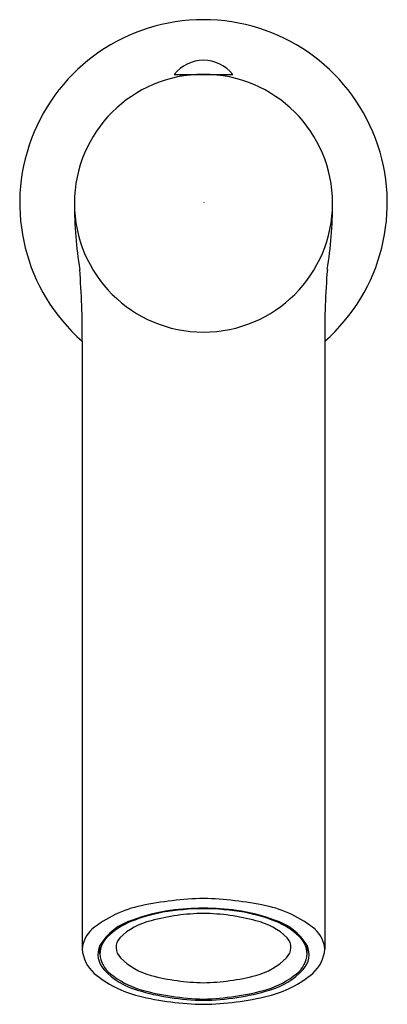
# Model space of a CAD drawing. Units: inches. Extents: x 4423.83 to 4425.68, y 125.27 to 130.23.
import ezdxf

# ---------------------------------------------------------------- set-up
doc = ezdxf.new("R2010")
doc.units = ezdxf.units.IN
doc.header["$LTSCALE"] = 0.64311
doc.header["$MEASUREMENT"] = 0
doc.layers.get('0').update_dxf_attribs({"color": 255, "linetype": 'CONTINUOUS'})
doc.layers.get('Defpoints').update_dxf_attribs({"linetype": 'CONTINUOUS'})
doc.styles.get("Standard").update_dxf_attribs({"font": 'txt', "width": 0.8})

msp = doc.modelspace()

# ---------------------------------------------------------------- linework, layer by layer
for p, q in [((4424.6057, 129.9568), (4424.9009, 129.9568)), ((4424.6392, 129.9467), (4424.6402, 129.9568)), ((4424.8673, 129.9467), (4424.8664, 129.9568)), ((4424.1431, 128.6118), (4424.1431, 125.5478)), ((4425.3635, 128.6118), (4425.3635, 125.5478)), ((4424.2316, 125.5235), (4424.2316, 125.5659)), ((4425.2749, 125.5235), (4425.2749, 125.5659))]:
    msp.add_line(p, q)
for centre, radius, start, end in [((4424.7533, 129.3072), 0.9252, 90.0001, 228.7324), ((4424.7533, 129.3072), 0.9252, 311.2676, 89.9999), ((4424.7533, 129.8384), 0.1892, 90.0004, 141.282), ((4424.7533, 129.8384), 0.1892, 38.718, 89.9996), ((4424.7533, 129.3072), 0.6496, 90, 269.9999), ((4424.7533, 129.3072), 0.6496, 270.0001, 90), ((4426.1838, 129.3024), 2.0801, 179.8679, 189.1135), ((4423.3228, 129.3024), 2.0801, 350.8865, 0.1321), ((4420.2201, 128.6501), 3.9231, 359.4403, 4.72), ((4429.2865, 128.6501), 3.9231, 175.28, 180.5597), ((4424.8178, 123.8878), 1.9162, 91.9298, 101.3804), ((4424.6888, 123.8878), 1.9162, 78.6196, 88.0702), ((4424.5682, 125.1812), 0.5991, 102.3841, 128.9477), ((4424.6853, 124.9653), 0.7796, 100.1204, 112.3948), ((4424.7038, 124.8846), 0.8656, 97.8311, 110.7927), ((4424.757, 124.7367), 0.9901, 90.2128, 105.6756), ((4424.7653, 124.4594), 1.2918, 90.5335, 99.6692), ((4424.7725, 124.2912), 1.4629, 90.7529, 97.332), ((4424.7341, 124.2912), 1.4629, 82.668, 89.2471), ((4424.7413, 124.4594), 1.2918, 80.3308, 89.4665), ((4424.7496, 124.7367), 0.9901, 74.3244, 89.7872), ((4424.8028, 124.8846), 0.8656, 69.2073, 82.1689), ((4424.8212, 124.9653), 0.7796, 67.6052, 79.8796), ((4424.9384, 125.1812), 0.5991, 51.0523, 77.6159), ((4424.4786, 125.4178), 0.2879, 106.5602, 149.0538), ((4424.5218, 125.3508), 0.3609, 111.709, 133.8912), ((4424.561, 125.3689), 0.3289, 102.5627, 134.2325), ((4424.9456, 125.3689), 0.3289, 45.7675, 77.4373), ((4425.028, 125.4178), 0.2879, 30.9462, 73.4398), ((4424.9848, 125.3508), 0.3609, 46.1088, 68.291), ((4424.2915, 125.5367), 0.1488, 132.1365, 175.7473), ((4425.2151, 125.5367), 0.1488, 4.2527, 47.8635), ((4424.36, 125.5176), 0.1285, 133.4511, 177.3636), ((4424.384, 125.5565), 0.0712, 137.4988, 227.4505), ((4425.1226, 125.5565), 0.0712, 312.5495, 42.5012), ((4425.1466, 125.5176), 0.1285, 2.6364, 46.5489), ((4424.3176, 125.5576), 0.1748, 183.2114, 229.2627), ((4424.333, 125.5204), 0.1111, 155.8299, 223.1787), ((4424.3681, 125.5318), 0.1367, 183.4804, 232.6289), ((4425.1385, 125.5318), 0.1367, 307.3711, 356.5196), ((4425.1736, 125.5204), 0.1111, 316.8213, 24.1701), ((4425.189, 125.5576), 0.1748, 310.7373, 356.7886), ((4424.5715, 125.733), 0.3286, 224.1804, 255.5348), ((4424.935, 125.733), 0.3286, 284.4652, 315.8196), ((4424.5536, 125.8367), 0.5403, 229.6173, 256.4252), ((4424.527, 125.7015), 0.3765, 223.0808, 253.5487), ((4424.5633, 125.7647), 0.4405, 230.8383, 252.8075), ((4424.9433, 125.7647), 0.4405, 287.1925, 309.1617), ((4424.953, 125.8367), 0.5403, 283.5748, 310.3827), ((4424.9796, 125.7015), 0.3765, 286.4513, 316.9192), ((4424.7718, 126.4746), 1.0968, 255.0805, 269.0311), ((4424.7348, 126.4746), 1.0968, 270.9689, 284.9195), ((4424.7782, 126.5585), 1.2695, 253.6268, 268.8755), ((4424.7855, 126.6051), 1.3096, 254.3909, 268.5912), ((4424.7211, 126.6051), 1.3096, 271.4088, 285.6091), ((4424.7284, 126.5585), 1.2695, 271.1245, 286.3732), ((4424.7816, 126.7691), 1.5002, 256.3168, 268.9172), ((4424.7249, 126.7691), 1.5002, 271.0828, 283.6832)]:
    msp.add_arc(centre, radius, start, end)

# ---------------------------------------------------------------- texts
at = {"layer": 'Defpoints'}
for tag, p, s in [('TRADENAME', (4424.7504, 129.3099), ''), ('MODELNUMBER', (4424.7504, 129.3116), 'K-7329IN-9ND'), ('PRODUCT', (4424.7504, 129.3083), 'BATHROOM SINK FAUCET')]:
    msp.add_attdef(tag, p, s, height=0.001, dxfattribs=at)

doc.saveas('drawing.dxf')
